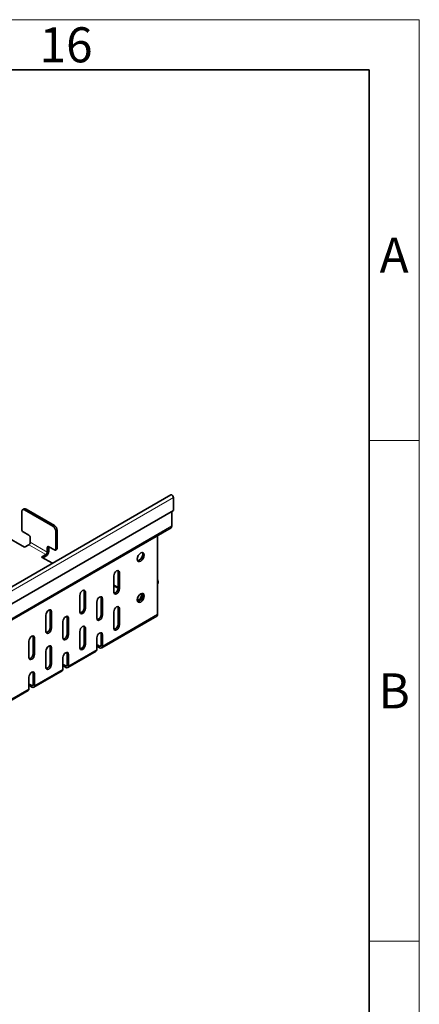
# Model space of a CAD drawing. Units: millimetres. Extents: x 7800 to 9444, y -31 to 1137.
# Drawn here: x 9362 to 9442, y 941 to 1137 of the extents above; entities that cross this region are included whole.
import ezdxf

# ---------------------------------------------------------------- set-up
doc = ezdxf.new("R2010")
doc.units = ezdxf.units.MM
doc.header["$LTSCALE"] = 10
doc.layers.get('0').update_dxf_attribs({"color": 1})
doc.layers.add('320618', color=7, linetype='Continuous')
doc.styles.add('SLDTEXTSTYLE2', font='TXT', dxfattribs={"width": 0.605})

# ---------------------------------------------------------------- blocks, each defined once
blk = doc.blocks.new('1063890-M_001_ISOMETRIC VIEW')
at = {"color": 7, "linetype": 'Continuous', "lineweight": 35}
for p, q in [((9392.04, 1042.36), (9109.19, 879.08)), ((9392.54, 1039.23), (9392.54, 1041.82)), ((9109.7, 875.95), (9392.54, 1039.23)), ((9362.25, 1035.42), (9362.25, 1039.01)), ((9362.7, 1039.54), (9362.42, 1039.38)), ((9362.82, 1039.34), (9368.47, 1036.07)), ((9363.1, 1039.5), (9368.76, 1036.24)), ((9392.23, 1039.05), (9392.23, 1036.14)), ((9109.22, 872.49), (9392.07, 1035.77)), ((9358.86, 1034.18), (9362.82, 1031.89)), ((9363.66, 1034.28), (9362.53, 1034.93)), ((9369.04, 1035.09), (9369.04, 1031.5)), ((9369.32, 1035.26), (9369.32, 1031.66)), ((9389.4, 1034.24), (9389.4, 1018.5)), ((9362.82, 1031.89), (9363.66, 1032.38)), ((9363.95, 1032.87), (9363.95, 1033.79)), ((9367.06, 1030.42), (9366.21, 1029.93)), ((9367.34, 1031.83), (9367.34, 1030.91)), ((9368.76, 1031.34), (9367.62, 1031.99)), ((9367.62, 1031.99), (9367.62, 1031.08)), ((9368.96, 1031.32), (9369.24, 1031.48)), ((9366.21, 1029.93), (9368.36, 1028.69)), ((9367.06, 1030.1), (9366.49, 1029.77)), ((9381.48, 1023.73), (9381.48, 1027)), ((9381.77, 1023.57), (9381.77, 1026.83)), ((9380.64, 1026.18), (9380.64, 1022.91)), ((9380.64, 1024.33), (9381.48, 1023.84)), ((9389.42, 1024.61), (9389.4, 1024.57)), ((9374.7, 1019.81), (9374.7, 1023.08)), ((9374.98, 1019.65), (9374.98, 1022.91)), ((9380.64, 1024.21), (9381.48, 1023.72)), ((9385.92, 1021.6), (9386.34, 1022.68)), ((9373.85, 1022.26), (9373.85, 1018.99)), ((9377.24, 1020.95), (9377.24, 1017.69)), ((9378.09, 1018.5), (9378.09, 1021.77)), ((9378.37, 1018.34), (9378.37, 1021.61)), ((9385.31, 1021.51), (9385.5, 1021.4)), ((9385.33, 1021.61), (9385.73, 1021.39)), ((9367.91, 1015.89), (9367.91, 1019.16)), ((9368.19, 1015.73), (9368.19, 1018.99)), ((9380.64, 1018.99), (9380.64, 1015.73)), ((9381.48, 1016.54), (9381.48, 1019.81)), ((9381.77, 1016.38), (9381.77, 1019.65)), ((9367.06, 1018.34), (9367.06, 1015.08)), ((9370.45, 1017.04), (9370.45, 1013.77)), ((9371.3, 1014.59), (9371.3, 1017.85)), ((9371.58, 1014.42), (9371.58, 1017.69)), ((9378.21, 1011.77), (9389.24, 1018.14)), ((9373.85, 1015.08), (9373.85, 1011.81)), ((9374.7, 1012.63), (9374.7, 1015.89)), ((9374.98, 1012.46), (9374.98, 1015.73)), ((9378.09, 1012.3), (9378.09, 1014.58)), ((9363.66, 1013.12), (9363.66, 1009.85)), ((9364.51, 1010.67), (9364.51, 1013.93)), ((9364.8, 1010.5), (9364.8, 1013.77)), ((9377.24, 1013.77), (9377.24, 1011.48)), ((9378.37, 1012.13), (9378.37, 1014.42)), ((9367.06, 1011.16), (9367.06, 1007.89)), ((9367.91, 1008.71), (9367.91, 1011.97)), ((9368.19, 1008.54), (9368.19, 1011.81)), ((9371.3, 1008.38), (9371.3, 1010.67)), ((9371.42, 1007.85), (9377.08, 1011.12)), ((9377.55, 1012.28), (9377.81, 1012.13)), ((9377.55, 1011.96), (9377.81, 1011.81)), ((9370.45, 1009.85), (9370.45, 1007.56)), ((9371.58, 1008.22), (9371.58, 1010.5)), ((9364.51, 1004.46), (9364.51, 1006.75)), ((9364.63, 1003.93), (9370.29, 1007.2)), ((9370.76, 1008.36), (9371.02, 1008.22)), ((9370.76, 1008.04), (9371.02, 1007.89)), ((9363.66, 1005.93), (9363.66, 1003.64)), ((9364.8, 1004.3), (9364.8, 1006.58)), ((9357.84, 1000.01), (9363.5, 1003.28)), ((9363.98, 1004.44), (9364.23, 1004.3)), ((9363.98, 1004.12), (9364.23, 1003.97))]:
    blk.add_line(p, q, dxfattribs=at)
at = {"color": 8, "linetype": 'Continuous', "lineweight": 18}
for p, q in [((9392.54, 1041.82), (9109.7, 878.54)), ((9363.1, 1039.5), (9362.82, 1039.34)), ((9109.39, 872.86), (9392.23, 1036.14)), ((9368.47, 1036.07), (9368.76, 1036.24)), ((9369.32, 1035.26), (9369.04, 1035.09)), ((9363.66, 1032.38), (9367.06, 1030.42)), ((9367.34, 1030.91), (9363.95, 1032.87)), ((9367.62, 1031.99), (9367.34, 1031.83)), ((9367.34, 1030.91), (9367.62, 1031.08)), ((9369.04, 1031.5), (9369.32, 1031.66)), ((9381.77, 1026.83), (9381.48, 1027)), ((9389.42, 1024.61), (9389.4, 1024.61)), ((9374.98, 1022.91), (9374.7, 1023.08)), ((9381.77, 1023.57), (9381.48, 1023.73)), ((9378.37, 1021.61), (9378.09, 1021.77)), ((9385.5, 1021.4), (9385.71, 1021.38)), ((9368.19, 1018.99), (9367.91, 1019.16)), ((9374.98, 1019.65), (9374.7, 1019.81)), ((9378.37, 1018.34), (9378.09, 1018.5)), ((9378.37, 1012.13), (9389.4, 1018.5)), ((9381.77, 1019.65), (9381.48, 1019.81)), ((9371.58, 1017.69), (9371.3, 1017.85)), ((9381.77, 1016.38), (9381.48, 1016.54)), ((9368.19, 1015.73), (9367.91, 1015.89)), ((9371.58, 1014.42), (9371.3, 1014.59)), ((9374.98, 1015.73), (9374.7, 1015.89)), ((9378.37, 1014.42), (9378.09, 1014.58)), ((9364.8, 1013.77), (9364.51, 1013.93)), ((9374.98, 1012.46), (9374.7, 1012.63)), ((9364.8, 1010.5), (9364.51, 1010.67)), ((9368.19, 1011.81), (9367.91, 1011.97)), ((9371.58, 1010.5), (9371.3, 1010.67)), ((9371.58, 1008.22), (9377.24, 1011.48)), ((9377.55, 1011.96), (9377.55, 1012.28)), ((9378.09, 1012.3), (9377.81, 1012.13)), ((9377.81, 1011.81), (9377.81, 1012.13)), ((9378.09, 1012.3), (9378.37, 1012.13)), ((9368.19, 1008.54), (9367.91, 1008.71)), ((9364.8, 1006.58), (9364.51, 1006.75)), ((9364.8, 1004.3), (9370.45, 1007.56)), ((9370.76, 1008.04), (9370.76, 1008.36)), ((9371.3, 1008.38), (9371.02, 1008.22)), ((9371.02, 1007.89), (9371.02, 1008.22)), ((9371.3, 1008.38), (9371.58, 1008.22)), ((9358.01, 1000.38), (9363.66, 1003.64)), ((9363.98, 1004.12), (9363.98, 1004.44)), ((9364.51, 1004.46), (9364.23, 1004.3)), ((9364.23, 1003.97), (9364.23, 1004.3)), ((9364.51, 1004.46), (9364.8, 1004.3))]:
    blk.add_line(p, q, dxfattribs=at)
at = {"color": 7, "linetype": 'Continuous', "lineweight": 35, "flags": 128}
for points in [[(9392.54, 1041.82), (9392.52, 1041.97), (9392.46, 1042.12), (9392.36, 1042.25), (9392.25, 1042.34), (9392.13, 1042.38), (9392.04, 1042.36)], [(9386.01, 1029.12), (9385.74, 1029.02), (9385.51, 1029.07), (9385.36, 1029.25), (9385.3, 1029.53), (9385.36, 1029.87), (9385.51, 1030.22), (9385.74, 1030.53), (9386.01, 1030.75), (9386.28, 1030.85), (9386.51, 1030.8), (9386.66, 1030.62), (9386.72, 1030.34), (9386.66, 1030), (9386.51, 1029.65), (9386.28, 1029.34), (9386.01, 1029.12)], [(9385.39, 1029.19), (9385.46, 1029.19), (9385.73, 1029.28), (9386, 1029.5), (9386.23, 1029.81), (9386.38, 1030.16), (9386.43, 1030.51), (9386.38, 1030.79), (9386.35, 1030.85)], [(9381.77, 1026.83), (9381.72, 1027.06), (9381.6, 1027.2), (9381.42, 1027.23), (9381.2, 1027.16), (9380.98, 1026.98), (9380.8, 1026.74), (9380.68, 1026.45), (9380.64, 1026.18)], [(9381.48, 1027), (9381.44, 1027.22), (9381.43, 1027.24)], [(9374.98, 1022.91), (9374.94, 1023.14), (9374.81, 1023.28), (9374.63, 1023.32), (9374.41, 1023.24), (9374.2, 1023.07), (9374.01, 1022.82), (9373.89, 1022.54), (9373.85, 1022.26)], [(9374.7, 1023.08), (9374.65, 1023.3), (9374.65, 1023.32)], [(9380.64, 1022.91), (9380.68, 1022.69), (9380.8, 1022.55), (9380.98, 1022.51), (9381.2, 1022.59), (9381.42, 1022.76), (9381.6, 1023.01), (9381.72, 1023.29), (9381.77, 1023.57)], [(9386.01, 1020.95), (9385.74, 1020.86), (9385.51, 1020.9), (9385.36, 1021.08), (9385.3, 1021.36), (9385.36, 1021.7), (9385.51, 1022.06), (9385.74, 1022.37), (9386.01, 1022.59), (9386.28, 1022.68), (9386.51, 1022.64), (9386.66, 1022.46), (9386.72, 1022.18), (9386.66, 1021.83), (9386.51, 1021.48), (9386.28, 1021.17), (9386.01, 1020.95)], [(9385.39, 1021.02), (9385.46, 1021.02), (9385.73, 1021.12), (9386, 1021.33), (9386.23, 1021.64), (9386.38, 1022), (9386.43, 1022.34), (9386.38, 1022.62), (9386.34, 1022.69)], [(9378.37, 1021.61), (9378.33, 1021.83), (9378.21, 1021.97), (9378.02, 1022.01), (9377.81, 1021.93), (9377.59, 1021.76), (9377.41, 1021.51), (9377.28, 1021.23), (9377.24, 1020.95)], [(9378.09, 1021.77), (9378.05, 1022), (9378.04, 1022.01)], [(9368.19, 1018.99), (9368.15, 1019.22), (9368.02, 1019.36), (9367.84, 1019.4), (9367.62, 1019.32), (9367.41, 1019.15), (9367.22, 1018.9), (9367.1, 1018.62), (9367.06, 1018.34)], [(9367.91, 1019.16), (9367.86, 1019.38), (9367.86, 1019.4)], [(9373.85, 1018.99), (9373.89, 1018.77), (9374.01, 1018.63), (9374.2, 1018.59), (9374.41, 1018.67), (9374.63, 1018.84), (9374.81, 1019.09), (9374.94, 1019.37), (9374.98, 1019.65)], [(9381.77, 1019.65), (9381.72, 1019.87), (9381.6, 1020.01), (9381.42, 1020.05), (9381.2, 1019.97), (9380.98, 1019.8), (9380.8, 1019.55), (9380.68, 1019.27), (9380.64, 1018.99)], [(9381.48, 1019.81), (9381.44, 1020.04), (9381.43, 1020.05)], [(9371.58, 1017.69), (9371.54, 1017.91), (9371.42, 1018.05), (9371.24, 1018.09), (9371.02, 1018.01), (9370.8, 1017.84), (9370.62, 1017.59), (9370.5, 1017.31), (9370.45, 1017.04)], [(9371.3, 1017.85), (9371.26, 1018.08), (9371.25, 1018.09)], [(9377.24, 1017.69), (9377.28, 1017.46), (9377.41, 1017.32), (9377.59, 1017.29), (9377.81, 1017.36), (9378.02, 1017.54), (9378.21, 1017.78), (9378.33, 1018.07), (9378.37, 1018.34)], [(9367.06, 1015.08), (9367.1, 1014.85), (9367.22, 1014.71), (9367.41, 1014.67), (9367.62, 1014.75), (9367.84, 1014.92), (9368.02, 1015.17), (9368.15, 1015.45), (9368.19, 1015.73)], [(9374.98, 1015.73), (9374.94, 1015.95), (9374.81, 1016.09), (9374.63, 1016.13), (9374.41, 1016.05), (9374.2, 1015.88), (9374.01, 1015.63), (9373.89, 1015.35), (9373.85, 1015.08)], [(9374.7, 1015.89), (9374.65, 1016.12), (9374.65, 1016.13)], [(9378.37, 1014.42), (9378.33, 1014.65), (9378.21, 1014.79), (9378.02, 1014.82), (9377.81, 1014.75), (9377.59, 1014.57), (9377.41, 1014.33), (9377.28, 1014.04), (9377.24, 1013.77)], [(9378.09, 1014.58), (9378.05, 1014.81), (9378.04, 1014.82)], [(9380.64, 1015.73), (9380.68, 1015.5), (9380.8, 1015.36), (9380.98, 1015.33), (9381.2, 1015.4), (9381.42, 1015.58), (9381.6, 1015.82), (9381.72, 1016.11), (9381.77, 1016.38)], [(9364.8, 1013.77), (9364.75, 1013.99), (9364.63, 1014.14), (9364.45, 1014.17), (9364.23, 1014.1), (9364.01, 1013.92), (9363.83, 1013.67), (9363.71, 1013.39), (9363.66, 1013.12)], [(9364.51, 1013.93), (9364.47, 1014.16), (9364.46, 1014.17)], [(9370.45, 1013.77), (9370.5, 1013.54), (9370.62, 1013.4), (9370.8, 1013.37), (9371.02, 1013.44), (9371.24, 1013.62), (9371.42, 1013.86), (9371.54, 1014.15), (9371.58, 1014.42)], [(9368.19, 1011.81), (9368.15, 1012.03), (9368.02, 1012.18), (9367.84, 1012.21), (9367.62, 1012.14), (9367.41, 1011.96), (9367.22, 1011.71), (9367.1, 1011.43), (9367.06, 1011.16)], [(9367.91, 1011.97), (9367.86, 1012.2), (9367.86, 1012.21)], [(9371.58, 1010.5), (9371.54, 1010.73), (9371.42, 1010.87), (9371.24, 1010.9), (9371.02, 1010.83), (9370.8, 1010.65), (9370.62, 1010.41), (9370.5, 1010.12), (9370.45, 1009.85)], [(9371.3, 1010.67), (9371.26, 1010.89), (9371.25, 1010.91)], [(9373.85, 1011.81), (9373.89, 1011.58), (9374.01, 1011.44), (9374.2, 1011.41), (9374.41, 1011.48), (9374.63, 1011.66), (9374.81, 1011.9), (9374.94, 1012.19), (9374.98, 1012.46)], [(9377.24, 1012.39), (9377.29, 1012.38), (9377.55, 1012.28)], [(9377.24, 1012.07), (9377.29, 1012.06), (9377.55, 1011.96)], [(9363.66, 1009.85), (9363.71, 1009.62), (9363.83, 1009.48), (9364.01, 1009.45), (9364.23, 1009.52), (9364.45, 1009.7), (9364.63, 1009.95), (9364.75, 1010.23), (9364.8, 1010.5)], [(9364.8, 1006.58), (9364.75, 1006.81), (9364.63, 1006.95), (9364.45, 1006.99), (9364.23, 1006.91), (9364.01, 1006.74), (9363.83, 1006.49), (9363.71, 1006.21), (9363.66, 1005.93)], [(9364.51, 1006.75), (9364.47, 1006.97), (9364.46, 1006.99)], [(9367.06, 1007.89), (9367.1, 1007.66), (9367.22, 1007.52), (9367.41, 1007.49), (9367.62, 1007.56), (9367.84, 1007.74), (9368.02, 1007.99), (9368.15, 1008.27), (9368.19, 1008.54)], [(9370.45, 1008.47), (9370.5, 1008.46), (9370.76, 1008.36)], [(9370.45, 1008.15), (9370.5, 1008.14), (9370.76, 1008.04)], [(9363.66, 1004.56), (9363.72, 1004.54), (9363.98, 1004.44)], [(9363.66, 1004.23), (9363.72, 1004.22), (9363.98, 1004.12)]]:
    blk.add_lwpolyline(points, dxfattribs=at)
at = {"color": 7, "linetype": 'Continuous', "lineweight": 35}
for centre, radius, start, end in [((9362.6, 1039.07), 0.349, 50.7967, 189.214), ((9362.86, 1039.17), 0.402, 54.3824, 114.3071), ((9368.09, 1035.2), 1.23, 2.6055, 57.3945), ((9391.84, 1036.1), 0.394, 305.0133, 6.2988), ((9362.86, 1035.45), 0.615, 182.6055, 237.3945), ((9363.33, 1033.76), 0.615, 2.6055, 57.3945), ((9367.81, 1035.04), 1.23, 2.6055, 57.3945), ((9363.33, 1032.9), 0.615, 302.6055, 357.3945), ((9366.4, 1031.13), 1.23, 302.6055, 357.3945), ((9366.73, 1030.94), 0.615, 302.6055, 357.3945), ((9367.51, 1031.85), 0.175, 50.7967, 189.214), ((9368.87, 1031.47), 0.175, 230.7967, 9.214), ((9369.13, 1031.64), 0.192, 304.0564, 7.2558), ((9388.51, 1024.97), 0.978, 338.6373, 23.7916), ((9380.45, 1023.68), 1.03, 283.1242, 2.7084), ((9385.63, 1021.67), 0.304, 244.7492, 345.9983), ((9373.66, 1019.76), 1.03, 283.1242, 2.7084), ((9377.06, 1018.46), 1.03, 283.1242, 2.7084), ((9389.02, 1018.45), 0.384, 304.0564, 7.2558), ((9380.45, 1016.5), 1.03, 283.1242, 2.7084), ((9366.87, 1015.84), 1.03, 283.1242, 2.7084), ((9370.27, 1014.54), 1.03, 283.1242, 2.7084), ((9373.66, 1012.58), 1.03, 283.1242, 2.7084), ((9363.48, 1010.62), 1.03, 283.1242, 2.7084), ((9376.86, 1011.43), 0.384, 304.0564, 7.2558), ((9377.92, 1012.27), 0.175, 230.7967, 9.214), ((9378.03, 1012.08), 0.349, 230.7967, 9.214), ((9366.87, 1008.66), 1.03, 283.1242, 2.7084), ((9370.07, 1007.51), 0.384, 304.0564, 7.2558), ((9371.13, 1008.35), 0.175, 230.7967, 9.214), ((9371.24, 1008.16), 0.349, 230.7967, 9.214), ((9363.28, 1003.6), 0.384, 304.0564, 7.2558), ((9364.34, 1004.43), 0.175, 230.7967, 9.214), ((9364.45, 1004.24), 0.349, 230.7967, 9.214)]:
    blk.add_arc(centre, radius, start, end, dxfattribs=at)

msp = doc.modelspace()

# ---------------------------------------------------------------- linework, layer by layer
at = {"linetype": 'Continuous', "lineweight": 18}
for p, q in [((7799.693, 1137.224), (9441.693, 1137.224)), ((9441.693, -30.776), (9441.693, 1137.224)), ((9431.693, 1053.224), (9441.693, 1053.224)), ((9431.693, 953.224), (9441.693, 953.224))]:
    msp.add_line(p, q, dxfattribs=at)
at = {"linetype": 'Continuous', "lineweight": 35}
for p in [(7809.693, 1127.224), (9431.693, -20.634)]:
    msp.add_line(p, (9431.693, 1127.224), dxfattribs=at)

# ---------------------------------------------------------------- block references
at = {"layer": '320618'}
msp.add_blockref('1063890-M_001_ISOMETRIC VIEW', (0, 0), dxfattribs=at)

# ---------------------------------------------------------------- texts
at = {"linetype": 'Continuous', "lineweight": 0, "char_height": 7, "attachment_point": 2, "style": 'SLDTEXTSTYLE2'}
for s, insert in [('16', (9371.096, 1135.706)), ('A', (9436.657, 1093.706)), ('B', (9436.657, 1006.706))]:
    msp.add_mtext(s, dxfattribs=dict(at, insert=insert))

doc.saveas('drawing.dxf')
